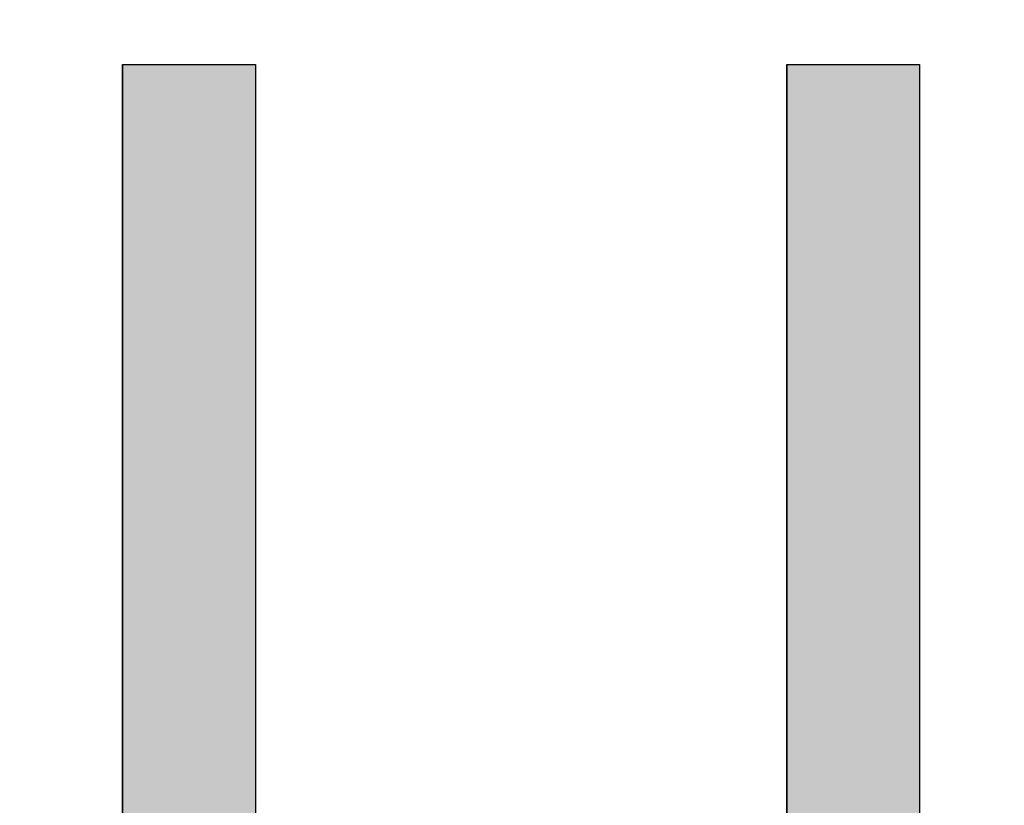
# Model space of a CAD drawing. Extents: x -57 to 1915, y -114 to 613.
# Drawn here: x 982 to 983, y 268 to 269 of the extents above; entities that cross this region are included whole.
import ezdxf

# ---------------------------------------------------------------- set-up
doc = ezdxf.new("R2010")
doc.units = 0
doc.header["$PDSIZE"] = -1
doc.linetypes.add('SLD-實線', pattern=[0])
doc.layers.get('0').update_dxf_attribs({"linetype": 'CONTINUOUS'})
doc.layers.get('DEFPOINTS').update_dxf_attribs({"linetype": 'CONTINUOUS'})
doc.layers.add('AM_5', color=3, linetype='CONTINUOUS')
doc.layers.add('DIMENSION', color=3, linetype='CONTINUOUS')
doc.dimstyles.get("Standard").update_dxf_attribs({"dimtxt": 0.18, "dimasz": 0.18, "dimexe": 0.18, "dimexo": 0.0625, "dimgap": 0.09, "dimtad": 0, "dimtih": 1, "dimtoh": 1, "dimzin": 0, "dimcen": 0.09, "dimazin": 3, "dimtfac": 1, "dimtofl": 0, "dimtmove": 0, "dimatfit": 3})

# ---------------------------------------------------------------- blocks, each defined once
blk = doc.blocks.new('*U58')
at = {"layer": 'DIMENSION', "color": 0}
blk.add_text('100', height=10, dxfattribs=at).set_placement((1014.1898, 407.6132))
blk = doc.blocks.new('*D29')
at = {"layer": 'DEFPOINTS', "color": 0}
for p in [(1074.1887, 405.1132), (974.1887, 255.1544), (1074.1887, 255.1544)]:
    blk.add_point(p, dxfattribs=at)
at = {"layer": 'DIMENSION', "color": 0, "linetype": 'BYBLOCK'}
for p, q in [((974.1887, 260.1544), (974.1887, 410.1132)), ((1074.1887, 260.1544), (1074.1887, 410.1132)), ((979.1887, 405.1132), (1069.1887, 405.1132))]:
    blk.add_line(p, q, dxfattribs=at)
at = {"layer": 'DIMENSION', "color": 0}
for points in [[(979.1887, 405.9465), (979.1887, 404.2799), (974.1887, 405.1132)], [(1069.1887, 405.9465), (1069.1887, 404.2799), (1074.1887, 405.1132)]]:
    blk.add_solid(points, dxfattribs=at)
blk.add_blockref('*U58', (0, 0))
blk = doc.blocks.new('*U24')
at = {"linetype": 'CONTINUOUS'}
for p, q in [((77.2137, 3.3275), (77.2137, 1.9056)), ((77.438, 3.3275), (77.438, 1.9056)), ((78.3355, 3.3275), (78.3355, 1.9057)), ((78.5598, 3.3275), (78.5598, 1.9057))]:
    blk.add_line(p, q, dxfattribs=at)
for points in [[(77.2137, 3.3275), (77.2137, 1.9056), (77.438, 1.9056)], [(78.3355, 3.3275), (78.3355, 1.9057), (78.5598, 1.9057)]]:
    blk.add_solid(points, dxfattribs=at)
at = {"linetype": 'CONTINUOUS', "extrusion": (0, 0, -1)}
for points in [[(-77.2137, 3.3275), (-77.438, 3.3275), (-77.438, 1.9056)], [(-78.3355, 3.3275), (-78.5598, 3.3275), (-78.5598, 1.9057)]]:
    blk.add_solid(points, dxfattribs=at)
blk = doc.blocks.new('A$C77163BB7')
at = {"color": 7, "linetype": 'SLD-實線'}
for p, q in [((77.2137, 1.8892), (77.2137, 3.3275)), ((77.2137, 3.3275), (77.438, 3.3275)), ((77.438, 3.3275), (77.438, 1.9057)), ((78.3355, 3.3275), (78.5598, 3.3275)), ((78.3355, 1.9057), (78.3355, 3.3275)), ((78.5598, 3.3275), (78.5598, 1.8892))]:
    blk.add_line(p, q, dxfattribs=at)
at = {"linetype": 'CONTINUOUS'}
blk.add_blockref('*U24', (0, 0), dxfattribs=at)
blk = doc.blocks.new('A$C75C90CA8')
blk.add_blockref('A$C77163BB7', (0, 0))
blk = doc.blocks.new('A$C67754594')
blk.add_blockref('A$C75C90CA8', (0, 15.894))

msp = doc.modelspace()

# ---------------------------------------------------------------- block references
at = {"layer": 'AM_5'}
msp.add_blockref('A$C67754594', (904.6389, 250.1124), dxfattribs=at)

# ---------------------------------------------------------------- dimensions: what is measured, and where the dimension line sits
at = {"layer": 'DIMENSION'}
dim = msp.add_linear_dim(base=(1074.1887, 405.1132), p1=(974.1887, 255.1544), p2=(1074.1887, 255.1544), dimstyle='Standard', override={"dimscale": 5, "dimtxt": 2, "dimasz": 1, "dimexe": 1, "dimexo": 1, "dimgap": 0.5, "dimarcsym": 1}, dxfattribs=at)
dim.commit()
dim.dimension.update_dxf_attribs({"geometry": '*D29', "text_midpoint": (1024.1898, 405.1132), "dimtype": 128})

doc.saveas('drawing.dxf')
